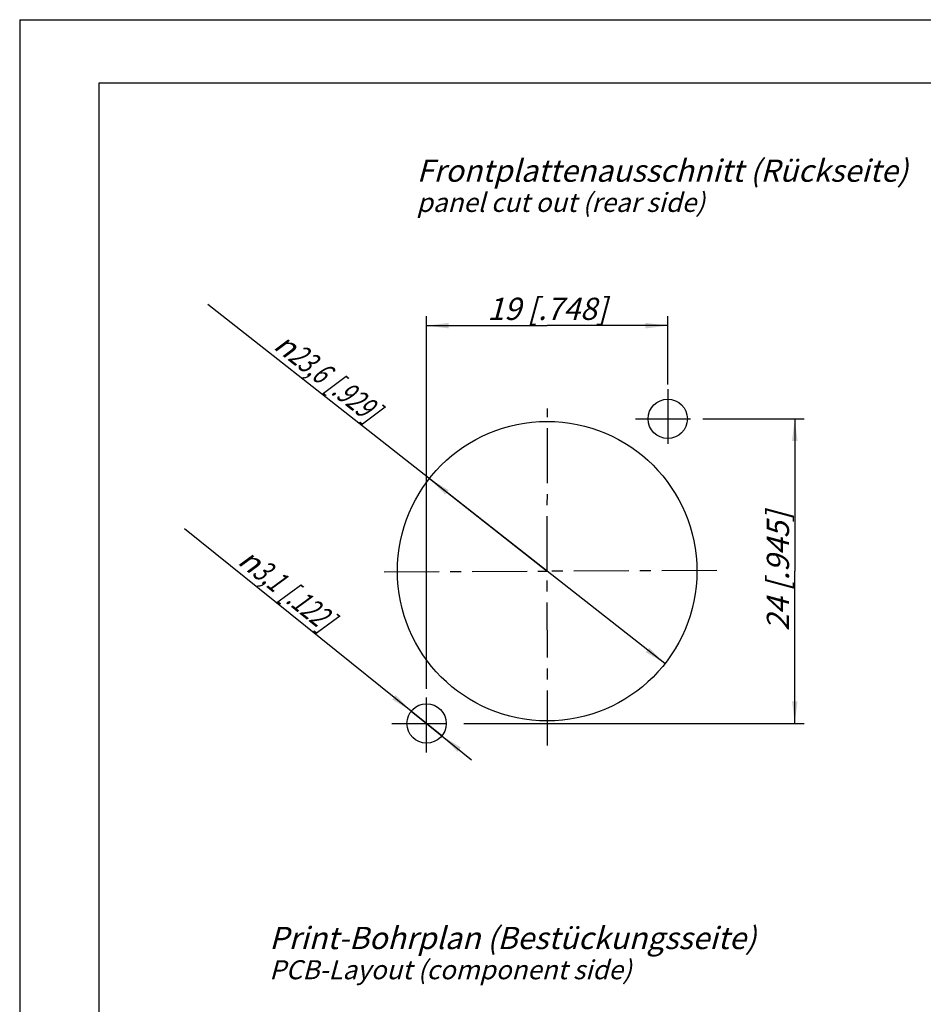
# Model space of a CAD drawing. Units: millimetres. Extents: x 0 to 420, y -2 to 297.
# Drawn here: x 0 to 142, y 142 to 297 of the extents above; entities that cross this region are included whole.
import ezdxf

# ---------------------------------------------------------------- set-up
doc = ezdxf.new("R2010")
doc.units = ezdxf.units.MM
doc.header["$LTSCALE"] = 23.1
doc.linetypes.add('CENTER', pattern=[0.6, 0.375, -0.075, 0.075, -0.075])
doc.layers.get('0').update_dxf_attribs({"linetype": 'CONTINUOUS'})
for name, color, linetype in [('3D_NOTIZEN', 7, 'CONTINUOUS'), ('DEFAULT_1', 7, 'CENTER'), ('ZEICHNUNGSBEMASSUNGEN', 7, 'CONTINUOUS')]:
    doc.layers.add(name, color=color, linetype=linetype)
doc.styles.get("Standard").update_dxf_attribs({"font": 'txt', "width": 0.7})
doc.styles.add('TEXTSTYLE_3', font='gdt', dxfattribs={"width": 0.7})
doc.dimstyles.new('DIMSTYLE_1', dxfattribs={"dimtxt": 3.5, "dimasz": 3.5, "dimexe": 1.5, "dimexo": 0, "dimgap": 0.875, "dimtad": 1, "dimdec": 4, "dimdsep": 46, "dimtxsty": 'STANDARD', "dimblk": '_FILLED', "dimblk1": '_FILLED', "dimblk2": '_FILLED', "dimcen": 0.09, "dimclrt": 5, "dimadec": 3, "dimazin": 2, "dimtp": 0.2, "dimtm": 0.2, "dimtfac": 1, "dimtdec": 4, "dimtofl": 0, "dimtmove": 0, "dimatfit": 3, "dimldrblk": '_FILLED', "dimfxl": 1, "dimtolj": 1, "dimarcsym": 0})
doc.dimstyles.new('DIMSTYLE_2', dxfattribs={"dimtxt": 3.5, "dimasz": 3.5, "dimexe": 1.5, "dimexo": 0, "dimtad": 1, "dimdec": 4, "dimdsep": 46, "dimtxsty": 'STANDARD', "dimblk": '_FILLED', "dimblk1": '_FILLED', "dimblk2": '_FILLED', "dimcen": 0.09, "dimclrt": 5, "dimadec": 3, "dimazin": 2, "dimtp": 0.2, "dimtm": 0.2, "dimtfac": 1, "dimtdec": 4, "dimtmove": 0, "dimatfit": 2, "dimldrblk": '_FILLED', "dimfxl": 1, "dimtolj": 1, "dimarcsym": 0})
doc.dimstyles.new('DIMSTYLE_3', dxfattribs={"dimtxt": 3.5, "dimasz": 3.5, "dimexe": 1.5, "dimexo": 0, "dimtad": 1, "dimdec": 4, "dimdsep": 46, "dimtxsty": 'STANDARD', "dimblk": '_FILLED', "dimblk1": '_FILLED', "dimblk2": '_FILLED', "dimcen": 0.09, "dimclrt": 5, "dimadec": 3, "dimazin": 2, "dimtp": 0.1, "dimtm": 0.1, "dimtfac": 1, "dimtdec": 4, "dimtmove": 0, "dimatfit": 2, "dimldrblk": '_FILLED', "dimfxl": 1, "dimtolj": 1, "dimarcsym": 0})

# ---------------------------------------------------------------- blocks, each defined once
blk = doc.blocks.new('_FILLED')
at = {"color": 0, "linetype": 'BYBLOCK'}
blk.add_solid([(0, 0), (-1, 0.125), (-1, -0.125)], dxfattribs=at)
blk = doc.blocks.new('*D0')
at = {"layer": 'ZEICHNUNGSBEMASSUNGEN', "color": 2, "linetype": 'CONTINUOUS'}
for p, q in [((64.14, 191.57), (64.14, 250.29)), ((102.14, 239.51), (102.14, 250.29)), ((64.14, 248.79), (83.14, 248.79)), ((102.14, 248.79), (83.14, 248.79))]:
    blk.add_line(p, q, dxfattribs=at)
at = {"layer": 'ZEICHNUNGSBEMASSUNGEN', "color": 2, "linetype": 'CONTINUOUS', "xscale": 3.5, "yscale": 3.5, "zscale": 3.5, "rotation": 180}
blk.add_blockref('_FILLED', (64.14, 248.79), dxfattribs=at)
at = {"layer": 'ZEICHNUNGSBEMASSUNGEN', "color": 2, "linetype": 'CONTINUOUS', "xscale": 3.5, "yscale": 3.5, "zscale": 3.5}
blk.add_blockref('_FILLED', (102.14, 248.79), dxfattribs=at)
at = {"layer": 'ZEICHNUNGSBEMASSUNGEN', "color": 5, "linetype": 'CONTINUOUS', "insert": (83.14, 253.19), "char_height": 3.5, "width": 32.25, "attachment_point": 2, "line_spacing_factor": 0.9}
blk.add_mtext('\\Q15.0;19{\\ftxt.shx;\\W1.000000;\\H3.500000; }[.748]', dxfattribs=at)
blk = doc.blocks.new('*D1')
at = {"layer": 'ZEICHNUNGSBEMASSUNGEN', "color": 2, "linetype": 'CONTINUOUS'}
for p, q in [((107.7, 234.11), (123.67, 234.11)), ((122.17, 234.11), (122.17, 210.11)), ((122.17, 186.11), (122.17, 210.11)), ((70, 186.11), (123.67, 186.11))]:
    blk.add_line(p, q, dxfattribs=at)
at = {"layer": 'ZEICHNUNGSBEMASSUNGEN', "color": 2, "linetype": 'CONTINUOUS', "xscale": 3.5, "yscale": 3.5, "zscale": 3.5}
for p, rotation in [((122.17, 234.11), 90), ((122.17, 186.11), 270)]:
    blk.add_blockref('_FILLED', p, dxfattribs=dict(at, rotation=rotation))
at = {"layer": 'ZEICHNUNGSBEMASSUNGEN', "color": 5, "linetype": 'CONTINUOUS', "insert": (117.76, 210.11), "char_height": 3.5, "width": 33, "attachment_point": 2, "rotation": 90, "line_spacing_factor": 0.9}
blk.add_mtext('\\Q15.0;24{\\ftxt.shx;\\W1.000000;\\H3.500000; }[.945]', dxfattribs=at)
blk = doc.blocks.new('*D2')
at = {"layer": 'ZEICHNUNGSBEMASSUNGEN', "color": 2, "linetype": 'CONTINUOUS'}
for p, q in [((83.14, 210.11), (29.68, 252.1)), ((64.58, 224.69), (83.14, 210.11)), ((101.7, 195.53), (83.14, 210.11))]:
    blk.add_line(p, q, dxfattribs=at)
at = {"layer": 'ZEICHNUNGSBEMASSUNGEN', "color": 2, "linetype": 'CONTINUOUS', "xscale": 3.5, "yscale": 3.5, "zscale": 3.5}
for p, rotation in [((64.58, 224.69), 141.8529578777), ((101.7, 195.53), 321.8529578777)]:
    blk.add_blockref('_FILLED', p, dxfattribs=dict(at, rotation=rotation))
at = {"layer": 'ZEICHNUNGSBEMASSUNGEN', "color": 5, "linetype": 'CONTINUOUS', "insert": (57.1, 236.16), "char_height": 3.5, "width": 47.125, "attachment_point": 3, "rotation": 321.853, "line_spacing_factor": 0.9, "style": 'TEXTSTYLE_3'}
blk.add_mtext('\\Q15.0;{\\fgdt;n}\\ftxt;{\\W0.7;23,6}{\\W0.7;{\\ftxt.shx;\\W1.000000;\\H3.500000; }[}{\\W0.7;.929}{\\W0.7;]}', dxfattribs=at)
blk = doc.blocks.new('*D3')
at = {"layer": 'ZEICHNUNGSBEMASSUNGEN', "color": 2, "linetype": 'CONTINUOUS'}
for p, q in [((64.14, 186.11), (25.99, 216.8)), ((61.72, 188.05), (64.14, 186.11)), ((66.55, 184.17), (64.14, 186.11)), ((64.14, 186.11), (71.23, 180.4))]:
    blk.add_line(p, q, dxfattribs=at)
at = {"layer": 'ZEICHNUNGSBEMASSUNGEN', "color": 2, "linetype": 'CONTINUOUS', "xscale": 3.5, "yscale": 3.5, "zscale": 3.5}
for p, rotation in [((61.72, 188.05), 321.1806360543), ((66.55, 184.17), 141.1806360543)]:
    blk.add_blockref('_FILLED', p, dxfattribs=dict(at, rotation=rotation))
at = {"layer": 'ZEICHNUNGSBEMASSUNGEN', "color": 5, "linetype": 'CONTINUOUS', "insert": (49.92, 203.21), "char_height": 3.5, "width": 40.75, "attachment_point": 3, "rotation": 321.1808, "line_spacing_factor": 0.9, "style": 'TEXTSTYLE_3'}
blk.add_mtext('\\Q15.0;{\\fgdt;n}\\ftxt;{\\W0.7;3,1}{\\W0.7;{\\ftxt.shx;\\W1.000000;\\H3.500000; }[}{\\W0.7;.122}{\\W0.7;]}', dxfattribs=at)

msp = doc.modelspace()

# ---------------------------------------------------------------- linework, layer by layer
at = {"color": 7, "linetype": 'CONTINUOUS'}
for p, q in [((0, 297), (0, 0)), ((0, 297), (420, 297)), ((12.5, 287), (12.5, 10)), ((410, 287), (12.5, 287))]:
    msp.add_line(p, q, dxfattribs=at)
for centre, radius in [((102.13812, 234.1088), 3.09997), ((83.13812, 210.1088), 23.6), ((64.13812, 186.1088), 3.09997)]:
    msp.add_circle(centre, radius, dxfattribs=at)
at = {"layer": 'DEFAULT_1', "color": 7, "linetype": 'CENTER'}
for p, q in [((102.16922, 238.80677), (102.13812, 229.39731)), ((83.13812, 210.1088), (83.19999, 235.72376)), ((97.08141, 234.1088), (107.02164, 234.1113)), ((57.44062, 209.98484), (83.13812, 210.1088)), ((109.87933, 210.18928), (83.13812, 210.1088)), ((83.19999, 182.65128), (83.13812, 210.1088)), ((64.13812, 181.54522), (64.13812, 190.388)), ((58.65028, 186.1088), (68.6319, 186.1088))]:
    msp.add_line(p, q, dxfattribs=at)

# ---------------------------------------------------------------- texts
at = {"layer": '3D_NOTIZEN', "color": 5, "linetype": 'CONTINUOUS', "char_height": 3.5, "attachment_point": 1, "line_spacing_factor": 0.9}
for s, insert, width in [('\\Q15.0;Frontplattenausschnitt (Rückseite)\\P \\P\\H3.0;panel cut out (rear side)', (62.57992, 274.95988), 117.425), ('\\Q15.0;Print-Bohrplan (Bestückungsseite)\\P \\P \\P\\H3.0;PCB-Layout (component side)', (39.34439, 154.04986), 116.675)]:
    msp.add_mtext(s, dxfattribs=dict(at, insert=insert, width=width))

# ---------------------------------------------------------------- dimensions: what is measured, and where the dimension line sits
at = {"layer": 'ZEICHNUNGSBEMASSUNGEN', "color": 2, "linetype": 'CONTINUOUS'}
for p1, p2, dimstyle, picture, middle in [((64.57842, 224.68609), (101.69783, 195.53151), 'DIMSTYLE_2', '*D2', (43.66939, 244.48573)), ((61.72285, 188.05206), (66.55339, 184.16554), 'DIMSTYLE_3', '*D3', (38.2364, 210.35739))]:
    dim = msp.add_diameter_dim_2p(p1=p1, p2=p2, text='%%c<>', dimstyle=dimstyle, override={"dimpost": '<>'}, dxfattribs=at)
    dim.commit()
    dim.dimension.update_dxf_attribs({"geometry": picture, "text_midpoint": middle, "dimtype": 163})
dim = msp.add_linear_dim(base=(102.13812, 248.78892), p1=(64.13812, 191.57421), p2=(102.13812, 239.50739), dimstyle='DIMSTYLE_1', dxfattribs=at)
dim.commit()
dim.dimension.update_dxf_attribs({"geometry": '*D0', "text_midpoint": (83.13812, 248.78892), "dimtype": 160})
dim = msp.add_linear_dim(base=(122.16679, 234.1088), p1=(70.00027, 186.1088), p2=(107.69707, 234.1088), angle=90, dimstyle='DIMSTYLE_1', dxfattribs=at)
dim.commit()
dim.dimension.update_dxf_attribs({"geometry": '*D1', "text_midpoint": (122.16679, 210.1088), "dimtype": 160})

doc.saveas('drawing.dxf')
